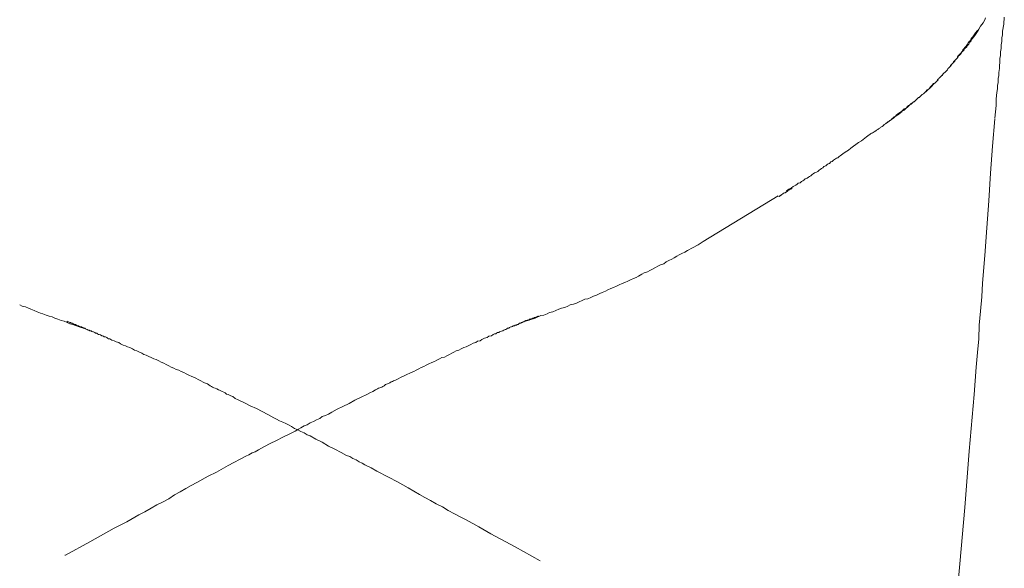
# Model space of a CAD drawing. Units: inches. Extents: x 44 to 574, y -519 to -141.
# Drawn here: x 155 to 184, y -342 to -326 of the extents above; entities that cross this region are included whole.
import ezdxf

# ---------------------------------------------------------------- set-up
doc = ezdxf.new("R2010")
doc.units = ezdxf.units.IN
doc.header["$MEASUREMENT"] = 0
doc.layers.add('图层 1', color=7, linetype='Continuous')

msp = doc.modelspace()

# ---------------------------------------------------------------- linework, layer by layer
at = {"layer": '图层 1', "color": 7, "lineweight": 9}
for points in [[(183.48, -326.347), (183.538, -326.253), (183.593, -326.16), (183.668, -326.063), (183.726, -325.971), (183.745, -325.911)], [(184.027, -328.929), (184.064, -328.55), (184.064, -328.346), (184.083, -328.156), (184.102, -328.046), (184.102, -327.95), (184.123, -327.855), (184.123, -327.74), (184.14, -327.648), (184.14, -327.553), (184.16, -327.441), (184.16, -327.346), (184.178, -327.252), (184.178, -327.14), (184.198, -327.043), (184.198, -326.933), (184.215, -326.836), (184.215, -326.724), (184.235, -326.627), (184.235, -326.517), (184.253, -326.42), (184.253, -326.31), (184.291, -326.103), (184.308, -325.894)], [(180.917, -328.966), (180.975, -328.929), (181.013, -328.892), (181.049, -328.872), (181.107, -328.834), (181.125, -328.817), (181.145, -328.797), (181.182, -328.777), (181.2, -328.76), (181.221, -328.742), (181.238, -328.72), (181.276, -328.702), (181.296, -328.685), (181.313, -328.667), (181.333, -328.645), (181.351, -328.627), (181.388, -328.608), (181.408, -328.588), (181.425, -328.57), (181.445, -328.55), (181.463, -328.533), (181.501, -328.513), (181.521, -328.493), (181.54, -328.476), (181.559, -328.458), (181.577, -328.44), (181.615, -328.418), (181.636, -328.401), (181.652, -328.381), (181.67, -328.366), (181.691, -328.346), (181.709, -328.328), (181.748, -328.306), (181.766, -328.289), (181.786, -328.271), (181.803, -328.253), (181.824, -328.231), (181.841, -328.214), (181.878, -328.196), (181.898, -328.174), (181.915, -328.156), (181.936, -328.139), (181.955, -328.121), (181.972, -328.099), (181.992, -328.079), (182.03, -328.062), (182.047, -328.046), (182.067, -328.005), (182.085, -327.987), (182.106, -327.969), (182.123, -327.95), (182.143, -327.93), (182.161, -327.912), (182.18, -327.89), (182.218, -327.873), (182.239, -327.855), (182.256, -327.837), (182.276, -327.815), (182.294, -327.78), (182.314, -327.76), (182.331, -327.74), (182.35, -327.723), (182.369, -327.705), (182.386, -327.683), (182.407, -327.663), (182.445, -327.648), (182.462, -327.63), (182.482, -327.591), (182.5, -327.571), (182.519, -327.553), (182.537, -327.534), (182.558, -327.516), (182.576, -327.496), (182.595, -327.474), (182.613, -327.441), (182.633, -327.424), (182.65, -327.402), (182.671, -327.384), (182.689, -327.366), (182.709, -327.346), (182.727, -327.309), (182.746, -327.291), (182.765, -327.269), (182.784, -327.252), (182.802, -327.234), (182.822, -327.217), (182.841, -327.177), (182.859, -327.157), (182.877, -327.14), (182.897, -327.12), (182.914, -327.102), (182.934, -327.06), (182.952, -327.043), (182.969, -327.025), (182.99, -327.008), (183.009, -326.986), (183.028, -326.95), (183.048, -326.933), (183.065, -326.911), (183.086, -326.893), (183.103, -326.856), (183.124, -326.836), (183.141, -326.818), (183.161, -326.801), (183.179, -326.781), (183.198, -326.741), (183.216, -326.724), (183.237, -326.706), (183.253, -326.686), (183.272, -326.644), (183.293, -326.627), (183.312, -326.611), (183.312, -326.592), (183.33, -326.552), (183.348, -326.534), (183.384, -326.499), (183.422, -326.442), (183.461, -326.385), (183.518, -326.294)], [(181.221, -328.72), (181.296, -328.645), (181.351, -328.627), (181.388, -328.588), (181.425, -328.55), (181.463, -328.533), (181.501, -328.493), (181.521, -328.476), (181.559, -328.458), (181.577, -328.44), (181.596, -328.44), (181.615, -328.418), (181.636, -328.401), (181.652, -328.381), (181.67, -328.366), (181.691, -328.346), (181.709, -328.328), (181.728, -328.306), (181.748, -328.306), (181.766, -328.289), (181.786, -328.271), (181.803, -328.253), (181.824, -328.231), (181.841, -328.214), (181.878, -328.196), (181.898, -328.174), (181.915, -328.156), (181.936, -328.139), (181.955, -328.139), (181.972, -328.121), (181.992, -328.099), (182.011, -328.079), (182.03, -328.062), (182.047, -328.046), (182.067, -328.024), (182.085, -328.005), (182.106, -327.987), (182.123, -327.969), (182.143, -327.95), (182.161, -327.93), (182.18, -327.912), (182.199, -327.89), (182.218, -327.873), (182.239, -327.855), (182.256, -327.837), (182.276, -327.815), (182.294, -327.798), (182.314, -327.78), (182.314, -327.76), (182.331, -327.74), (182.35, -327.723), (182.369, -327.705), (182.386, -327.683), (182.407, -327.663), (182.425, -327.648), (182.445, -327.63), (182.462, -327.608), (182.482, -327.591), (182.5, -327.571), (182.519, -327.553), (182.537, -327.534), (182.558, -327.516), (182.576, -327.496), (182.595, -327.474), (182.613, -327.457), (182.613, -327.441), (182.633, -327.424), (182.65, -327.402), (182.671, -327.384), (182.689, -327.346), (182.709, -327.327), (182.727, -327.309), (182.746, -327.291), (182.765, -327.269), (182.784, -327.252), (182.784, -327.234), (182.802, -327.217), (182.822, -327.195), (182.841, -327.177), (182.859, -327.157), (182.877, -327.14), (182.897, -327.12), (182.897, -327.082), (182.914, -327.06), (182.934, -327.043), (182.969, -327.008), (183.009, -326.97), (183.028, -326.933), (183.065, -326.875), (183.103, -326.836), (183.124, -326.801), (183.161, -326.761), (183.198, -326.706), (183.216, -326.666), (183.253, -326.627), (183.293, -326.592), (183.312, -326.534), (183.348, -326.499), (183.384, -326.459), (183.443, -326.367), (183.499, -326.294)], [(180.335, -329.382), (180.39, -329.345), (180.447, -329.308), (180.465, -329.288), (180.503, -329.27), (180.523, -329.25), (180.56, -329.228), (180.578, -329.211), (180.616, -329.193), (180.636, -329.176), (180.673, -329.154), (180.693, -329.118), (180.73, -329.098), (180.748, -329.083), (180.785, -329.061), (180.806, -329.043), (180.843, -329.021), (180.861, -329.004), (180.897, -328.986), (180.917, -328.947), (180.956, -328.929), (180.975, -328.909), (180.993, -328.892), (181.03, -328.872), (181.049, -328.854), (181.107, -328.797), (181.162, -328.76), (181.221, -328.72)], [(180.73, -329.098), (180.917, -328.966)], [(182.822, -344.006), (182.969, -342.331), (183.124, -340.634), (183.253, -338.937), (183.405, -337.242), (183.461, -336.412), (183.499, -335.979), (183.538, -335.563), (183.556, -335.149), (183.593, -334.735), (183.631, -334.302), (183.65, -333.886), (183.726, -333.056), (183.783, -332.226), (183.838, -331.416), (183.895, -330.586), (183.95, -329.776), (184.027, -328.947)], [(177.753, -331.119), (177.828, -331.06), (177.903, -331.022), (177.96, -330.985), (177.999, -330.963), (178.036, -330.947), (178.072, -330.91), (178.111, -330.888), (178.168, -330.87), (178.205, -330.835), (178.243, -330.813), (178.28, -330.795), (178.319, -330.756), (178.376, -330.738), (178.413, -330.703), (178.448, -330.681), (178.487, -330.661), (178.525, -330.624), (178.562, -330.606), (178.599, -330.569), (178.658, -330.549), (178.695, -330.529), (178.734, -330.494), (178.771, -330.472), (178.808, -330.439), (178.846, -330.421), (178.883, -330.382), (178.939, -330.364), (178.977, -330.324), (179.014, -330.307), (179.053, -330.289), (179.09, -330.247), (179.128, -330.232), (179.165, -330.192), (179.204, -330.175), (179.261, -330.135), (179.298, -330.118), (179.337, -330.08), (179.373, -330.058), (179.447, -330.005), (179.523, -329.948), (179.618, -329.891), (179.693, -329.834), (179.769, -329.776), (179.845, -329.719), (179.92, -329.664), (180.012, -329.607), (180.163, -329.492), (180.315, -329.382)], [(177.923, -331.022), (177.885, -331.06), (177.847, -331.077), (177.828, -331.097), (177.809, -331.097), (177.791, -331.119), (177.771, -331.134), (177.753, -331.134), (177.753, -331.154), (177.734, -331.154), (177.715, -331.172), (177.696, -331.172), (177.677, -331.189), (177.658, -331.189), (177.658, -331.209), (177.64, -331.209), (177.621, -331.229), (177.602, -331.229), (177.602, -331.249), (177.584, -331.249), (177.563, -331.269), (177.545, -331.269), (177.545, -331.286), (177.525, -331.286)], [(175.248, -332.64), (177.508, -331.269)], [(169.838, -335.057), (170.009, -334.999), (170.197, -334.942), (170.367, -334.865), (170.459, -334.85), (170.555, -334.81), (170.631, -334.773), (170.723, -334.753), (170.819, -334.715), (170.912, -334.676), (170.987, -334.641), (171.083, -334.619), (171.177, -334.583), (171.251, -334.544), (171.346, -334.526), (171.44, -334.489), (171.515, -334.454), (171.611, -334.414), (171.685, -334.376), (171.781, -334.359), (171.874, -334.321), (171.948, -334.28), (172.044, -334.247), (172.137, -334.205), (172.213, -334.17), (172.308, -334.134), (172.383, -334.095), (172.475, -334.055), (172.551, -334.02), (172.647, -333.98), (172.723, -333.943), (172.816, -333.905), (172.89, -333.866), (172.985, -333.828), (173.059, -333.791), (173.155, -333.754), (173.231, -333.718), (173.306, -333.679), (173.4, -333.622), (173.474, -333.584), (173.57, -333.545), (173.646, -333.509), (173.721, -333.47), (173.816, -333.415), (173.889, -333.379), (173.965, -333.34), (174.061, -333.305), (174.136, -333.245), (174.212, -333.208), (174.304, -333.17), (174.38, -333.133), (174.455, -333.076), (174.531, -333.038), (174.606, -333.001), (174.7, -332.963), (174.775, -332.906), (174.925, -332.831), (175.096, -332.737), (175.248, -332.64)], [(154.689, -334.544), (154.765, -334.583), (154.86, -334.601), (154.953, -334.641), (155.029, -334.676), (155.122, -334.715), (155.217, -334.753), (155.312, -334.79), (155.385, -334.81), (155.481, -334.85), (155.575, -334.885), (155.669, -334.903), (155.746, -334.942), (155.838, -334.977), (155.933, -335.017), (156.028, -335.035), (156.121, -335.074), (156.196, -335.109), (156.291, -335.131), (156.479, -335.206), (156.669, -335.264)], [(160.606, -339.577), (160.963, -339.373), (161.134, -339.278), (161.322, -339.181), (161.491, -339.089), (161.587, -339.051), (161.68, -338.994), (161.774, -338.957), (161.868, -338.902), (162.058, -338.805), (162.226, -338.71), (162.413, -338.618), (162.604, -338.521), (162.792, -338.429), (162.98, -338.338), (163.074, -338.279), (163.148, -338.241), (163.244, -338.184), (163.339, -338.147), (163.432, -338.09), (163.526, -338.052), (163.622, -337.997), (163.715, -337.958), (163.791, -337.9), (163.886, -337.865), (163.978, -337.825), (164.074, -337.766), (164.243, -337.674), (164.412, -337.599), (164.6, -337.506), (164.772, -337.412), (164.959, -337.319), (165.128, -337.242), (165.221, -337.185), (165.316, -337.145), (165.391, -337.093), (165.45, -337.071), (165.487, -337.051), (165.523, -337.035), (165.58, -337.018), (165.618, -336.996), (165.656, -336.978), (165.694, -336.941), (165.75, -336.921), (165.787, -336.903), (165.826, -336.883), (165.863, -336.861), (165.9, -336.844), (165.937, -336.826), (165.995, -336.809), (166.071, -336.769), (166.146, -336.729), (166.297, -336.655), (166.465, -336.58), (166.541, -336.542), (166.616, -336.505), (166.693, -336.467), (166.768, -336.43), (166.843, -336.395), (166.918, -336.355), (166.994, -336.32), (167.087, -336.28), (167.163, -336.243), (167.238, -336.206), (167.314, -336.168), (167.387, -336.128), (167.465, -336.111), (167.54, -336.073), (167.615, -336.036), (167.691, -335.999), (167.746, -335.961), (167.822, -335.922), (167.897, -335.904), (167.974, -335.864), (168.048, -335.827), (168.123, -335.807), (168.181, -335.772), (168.257, -335.732), (168.332, -335.695), (168.407, -335.679), (168.463, -335.638), (168.538, -335.62), (168.596, -335.583), (168.672, -335.545), (168.747, -335.523), (168.803, -335.488), (168.878, -335.47), (168.934, -335.431), (168.973, -335.413), (169.011, -335.413), (169.028, -335.391), (169.066, -335.376), (169.103, -335.376), (169.122, -335.358), (169.16, -335.341), (169.198, -335.319), (169.218, -335.319), (169.255, -335.299), (169.294, -335.283), (169.312, -335.283), (169.347, -335.264), (169.367, -335.244), (169.405, -335.244), (169.422, -335.224), (169.461, -335.206), (169.481, -335.206), (169.518, -335.189), (169.536, -335.169), (169.573, -335.169), (169.594, -335.149), (169.631, -335.149), (169.65, -335.131), (169.688, -335.131), (169.708, -335.109), (169.726, -335.092), (169.763, -335.092), (169.783, -335.074), (169.801, -335.074), (169.838, -335.057), (169.858, -335.057), (169.876, -335.035), (169.896, -335.035), (169.913, -335.017), (169.951, -335.017), (169.969, -334.999), (169.988, -334.999), (170.009, -334.999), (170.028, -334.977), (170.046, -334.977), (170.065, -334.96), (170.084, -334.96), (170.102, -334.96), (170.122, -334.942), (170.14, -334.942), (170.16, -334.942), (170.178, -334.925), (170.197, -334.925), (170.236, -334.903), (170.274, -334.885), (170.291, -334.885)], [(156.103, -335.035), (156.14, -335.057), (156.158, -335.057), (156.196, -335.074), (156.216, -335.074), (156.236, -335.092), (156.254, -335.092), (156.274, -335.092), (156.291, -335.109), (156.312, -335.109), (156.33, -335.131), (156.348, -335.131), (156.366, -335.131), (156.386, -335.149), (156.403, -335.149), (156.422, -335.169), (156.441, -335.169), (156.462, -335.169), (156.479, -335.189), (156.498, -335.189), (156.517, -335.206), (156.555, -335.206), (156.573, -335.224), (156.593, -335.224), (156.61, -335.244), (156.649, -335.244), (156.669, -335.264), (156.706, -335.283), (156.724, -335.283), (156.745, -335.299), (156.782, -335.299), (156.801, -335.319), (156.837, -335.319), (156.857, -335.341), (156.894, -335.358), (156.913, -335.358), (156.95, -335.376), (156.969, -335.391), (157.006, -335.391), (157.025, -335.413), (157.064, -335.431), (157.083, -335.431), (157.121, -335.448), (157.159, -335.47), (157.176, -335.47), (157.214, -335.488), (157.234, -335.506), (157.272, -335.506), (157.31, -335.523), (157.328, -335.545), (157.365, -335.563), (157.403, -335.563), (157.458, -335.6), (157.536, -335.62), (157.591, -335.657), (157.667, -335.679), (157.723, -335.713), (157.799, -335.752), (157.873, -335.772), (157.931, -335.807), (158.006, -335.827), (158.082, -335.864), (158.138, -335.904), (158.214, -335.922), (158.289, -335.961), (158.364, -335.999), (158.421, -336.036), (158.497, -336.054), (158.571, -336.091), (158.647, -336.128), (158.721, -336.168), (158.796, -336.188), (158.873, -336.223), (158.949, -336.263), (159.023, -336.3), (159.097, -336.338), (159.173, -336.373), (159.249, -336.412), (159.324, -336.448), (159.4, -336.487), (159.475, -336.505), (159.551, -336.542), (159.626, -336.58), (159.702, -336.619), (159.776, -336.655), (159.871, -336.694), (159.947, -336.729), (160.096, -336.809), (160.25, -336.883), (160.343, -336.921), (160.418, -336.978), (160.455, -336.996), (160.493, -337.018), (160.531, -337.035), (160.569, -337.051), (160.624, -337.071), (160.665, -337.093), (160.701, -337.11), (160.738, -337.128), (160.776, -337.145), (160.834, -337.167), (160.87, -337.185), (160.908, -337.225), (160.963, -337.242), (161.001, -337.26), (161.039, -337.277), (161.097, -337.299), (161.172, -337.354), (161.265, -337.394), (161.454, -337.484), (161.623, -337.581), (161.811, -337.656), (161.982, -337.751), (162.151, -337.843), (162.339, -337.94), (162.413, -337.975), (162.509, -338.032), (162.604, -338.072), (162.697, -338.107), (162.792, -338.164), (162.868, -338.204), (162.96, -338.259), (163.056, -338.296), (163.148, -338.354), (163.244, -338.391), (163.339, -338.446), (163.432, -338.481), (163.602, -338.58), (163.791, -338.673), (163.978, -338.787), (164.166, -338.88), (164.356, -338.977), (164.525, -339.071), (164.621, -339.106), (164.713, -339.164), (164.809, -339.203), (164.9, -339.261), (164.996, -339.298), (165.073, -339.353), (165.26, -339.445), (165.429, -339.54), (165.787, -339.727)], [(156.047, -342.069), (156.066, -342.069), (156.801, -341.671), (157.536, -341.257), (157.91, -341.065), (158.27, -340.858), (158.458, -340.764), (158.647, -340.654), (158.817, -340.557), (159.004, -340.462), (159.173, -340.372), (159.344, -340.258), (159.512, -340.165), (159.684, -340.068), (159.852, -339.976), (160.021, -339.879), (160.363, -339.692)], [(160.363, -339.692), (160.606, -339.577)], [(165.787, -339.727), (166.05, -339.859)], [(166.05, -339.859), (166.374, -340.048), (166.541, -340.143), (166.712, -340.24), (166.88, -340.335), (167.05, -340.427), (167.221, -340.522), (167.408, -340.614), (167.578, -340.729), (167.766, -340.823), (167.937, -340.918), (168.123, -341.008), (168.5, -341.219), (168.859, -341.422), (169.594, -341.82), (170.347, -342.236)]]:
    msp.add_lwpolyline(points, dxfattribs=at)

doc.saveas('drawing.dxf')
